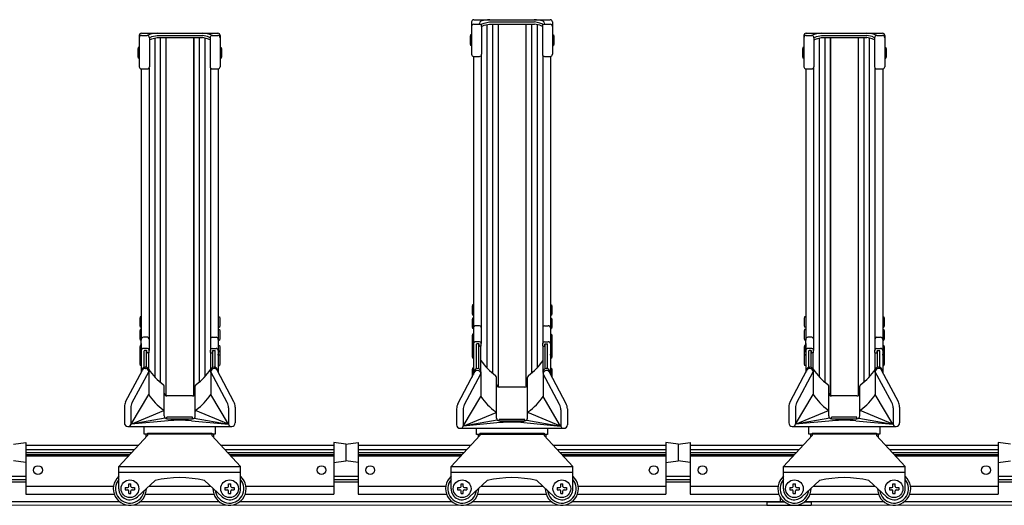
# Model space of a CAD drawing. Extents: x 0 to 17773, y 0 to 12638.
# Drawn here: x 10173 to 11062, y 3165 to 3604 of the extents above; entities that cross this region are included whole.
import ezdxf

# ---------------------------------------------------------------- set-up
doc = ezdxf.new("R2010")
doc.units = 0
doc.layers.add('YKK_12', color=2, linetype='CONTINUOUS', lineweight=13)
doc.layers.add('YKK_A1', color=4, linetype='CONTINUOUS', lineweight=30)

msp = doc.modelspace()

# ---------------------------------------------------------------- linework, layer by layer
at = {"layer": 'YKK_12'}
msp.add_line((13917.32, 3165.36), (6517.32, 3165.36), dxfattribs=at)
at = {"layer": 'YKK_A1'}
for p, q in [((10580.82, 3601.75), (10580.82, 3572.6)), ((10582.82, 3603.75), (10651.82, 3603.75)), ((10589.63, 3599.61), (10592.15, 3600.75)), ((10592.15, 3600.75), (10596.91, 3601.81)), ((10596.91, 3601.81), (10637.73, 3601.81)), ((10642.5, 3600.75), (10637.73, 3601.81)), ((10645.02, 3599.61), (10642.5, 3600.75)), ((10653.82, 3601.75), (10653.82, 3572.6)), ((10582.82, 3599.7), (10587.92, 3599.7)), ((10587.92, 3599.7), (10587.92, 3600.42)), ((10589.34, 3599.11), (10589.34, 3599.16)), ((10589.92, 3597.75), (10592.15, 3598.75)), ((10589.92, 3597.7), (10589.92, 3572.6)), ((10592.15, 3598.75), (10596.91, 3599.81)), ((10594.72, 3599.32), (10594.72, 3289.27)), ((10596.91, 3599.81), (10637.73, 3599.81)), ((10599.72, 3599.81), (10599.72, 3284.59)), ((10604.72, 3599.81), (10604.72, 3272.33)), ((10604.82, 3599.81), (10604.82, 3272.29)), ((10629.82, 3599.81), (10629.82, 3272.29)), ((10629.92, 3599.81), (10629.92, 3272.33)), ((10634.92, 3599.81), (10634.92, 3284.59)), ((10642.5, 3598.75), (10637.73, 3599.81)), ((10639.92, 3599.32), (10639.92, 3289.27)), ((10644.72, 3597.75), (10642.5, 3598.75)), ((10644.72, 3597.7), (10644.72, 3572.6)), ((10645.31, 3599.11), (10645.31, 3599.16)), ((10646.72, 3599.7), (10646.72, 3600.42)), ((10646.72, 3599.7), (10651.82, 3599.7)), ((10280.82, 3589.49), (10280.82, 3561.28)), ((10282.82, 3591.49), (10351.82, 3591.49)), ((10282.82, 3589.52), (10287.92, 3589.52)), ((10289.92, 3587.49), (10292.15, 3588.49)), ((10289.92, 3587.59), (10289.92, 3561.28)), ((10289.92, 3585.49), (10292.15, 3586.49)), ((10292.15, 3588.49), (10296.91, 3589.55)), ((10292.15, 3586.49), (10296.91, 3587.55)), ((10294.72, 3587.06), (10294.72, 3281.29)), ((10296.91, 3589.55), (10337.73, 3589.55)), ((10296.91, 3587.55), (10337.73, 3587.55)), ((10299.72, 3587.55), (10299.72, 3276.61)), ((10304.72, 3587.55), (10304.72, 3264.35)), ((10304.82, 3587.55), (10304.82, 3264.31)), ((10329.82, 3587.55), (10329.82, 3264.31)), ((10329.92, 3587.55), (10329.92, 3264.35)), ((10334.92, 3587.55), (10334.92, 3276.61)), ((10342.5, 3588.49), (10337.73, 3589.55)), ((10342.5, 3586.49), (10337.73, 3587.55)), ((10339.92, 3587.06), (10339.92, 3281.29)), ((10344.72, 3587.49), (10342.5, 3588.49)), ((10344.72, 3585.49), (10342.5, 3586.49)), ((10344.72, 3587.59), (10344.72, 3561.28)), ((10346.72, 3589.52), (10351.82, 3589.52)), ((10353.82, 3589.49), (10353.82, 3561.28)), ((10579.82, 3590.08), (10579.52, 3588.58)), ((10579.52, 3588.58), (10579.52, 3582.08)), ((10580.82, 3590.08), (10579.82, 3590.08)), ((10580.82, 3590.08), (10580.82, 3580.58)), ((10653.82, 3590.08), (10654.82, 3590.08)), ((10653.82, 3590.08), (10653.82, 3580.58)), ((10654.82, 3590.08), (10655.12, 3588.58)), ((10655.12, 3588.58), (10655.12, 3582.08)), ((10880.82, 3589.49), (10880.82, 3561.28)), ((10882.82, 3591.49), (10951.82, 3591.49)), ((10882.82, 3589.52), (10887.92, 3589.52)), ((10889.92, 3587.49), (10892.15, 3588.49)), ((10889.92, 3587.59), (10889.92, 3561.28)), ((10889.92, 3585.49), (10892.15, 3586.49)), ((10892.15, 3588.49), (10896.91, 3589.55)), ((10892.15, 3586.49), (10896.91, 3587.55)), ((10894.72, 3587.06), (10894.72, 3281.29)), ((10896.91, 3589.55), (10937.73, 3589.55)), ((10896.91, 3587.55), (10937.73, 3587.55)), ((10899.72, 3587.55), (10899.72, 3276.61)), ((10904.72, 3587.55), (10904.72, 3264.35)), ((10904.82, 3587.55), (10904.82, 3264.31)), ((10929.82, 3587.55), (10929.82, 3264.31)), ((10929.92, 3587.55), (10929.92, 3264.35)), ((10934.92, 3587.55), (10934.92, 3276.61)), ((10942.5, 3588.49), (10937.73, 3589.55)), ((10942.5, 3586.49), (10937.73, 3587.55)), ((10939.92, 3587.06), (10939.92, 3281.29)), ((10944.72, 3587.49), (10942.5, 3588.49)), ((10944.72, 3585.49), (10942.5, 3586.49)), ((10944.72, 3587.59), (10944.72, 3561.28)), ((10946.72, 3589.52), (10951.82, 3589.52)), ((10953.82, 3589.49), (10953.82, 3561.28)), ((10279.82, 3578.6), (10279.52, 3577.1)), ((10279.52, 3577.1), (10279.52, 3570.6)), ((10280.82, 3578.6), (10279.82, 3578.6)), ((10280.82, 3578.6), (10280.82, 3569.1)), ((10353.82, 3578.6), (10354.82, 3578.6)), ((10353.82, 3578.6), (10353.82, 3569.1)), ((10354.82, 3578.6), (10355.12, 3577.1)), ((10355.12, 3577.1), (10355.12, 3570.6)), ((10579.52, 3582.08), (10579.82, 3580.58)), ((10580.82, 3580.58), (10579.82, 3580.58)), ((10653.82, 3580.58), (10654.82, 3580.58)), ((10655.12, 3582.08), (10654.82, 3580.58)), ((10879.82, 3578.6), (10879.52, 3577.1)), ((10879.52, 3577.1), (10879.52, 3570.6)), ((10880.82, 3578.6), (10879.82, 3578.6)), ((10880.82, 3578.6), (10880.82, 3569.1)), ((10953.82, 3578.6), (10954.82, 3578.6)), ((10953.82, 3578.6), (10953.82, 3569.1)), ((10954.82, 3578.6), (10955.12, 3577.1)), ((10955.12, 3577.1), (10955.12, 3570.6)), ((10279.52, 3570.6), (10279.82, 3569.1)), ((10280.82, 3569.1), (10279.82, 3569.1)), ((10353.82, 3569.1), (10354.82, 3569.1)), ((10355.12, 3570.6), (10354.82, 3569.1)), ((10582.52, 3570.63), (10582.52, 3315.67)), ((10582.82, 3570.6), (10587.92, 3570.6)), ((10589.62, 3571.55), (10589.62, 3311.55)), ((10645.02, 3571.55), (10645.02, 3311.82)), ((10646.72, 3570.6), (10651.82, 3570.6)), ((10652.12, 3570.63), (10652.12, 3315.67)), ((10879.52, 3570.6), (10879.82, 3569.1)), ((10880.82, 3569.1), (10879.82, 3569.1)), ((10953.82, 3569.1), (10954.82, 3569.1)), ((10955.12, 3570.6), (10954.82, 3569.1)), ((10282.52, 3559.3), (10282.52, 3315.67)), ((10282.82, 3559.28), (10287.92, 3559.28)), ((10289.62, 3560.23), (10289.62, 3305.01)), ((10345.02, 3560.23), (10345.02, 3305.01)), ((10346.72, 3559.28), (10351.82, 3559.28)), ((10352.12, 3559.3), (10352.12, 3315.67)), ((10882.52, 3559.3), (10882.52, 3315.67)), ((10882.82, 3559.28), (10887.92, 3559.28)), ((10889.62, 3560.23), (10889.62, 3305.01)), ((10945.02, 3560.23), (10945.02, 3305.01)), ((10946.72, 3559.28), (10951.82, 3559.28)), ((10952.12, 3559.3), (10952.12, 3315.67)), ((10581.52, 3346.38), (10581.22, 3344.88)), ((10581.22, 3344.88), (10581.22, 3338.38)), ((10582.52, 3346.38), (10581.52, 3346.38)), ((10582.52, 3346.38), (10582.52, 3336.88)), ((10652.12, 3346.38), (10653.12, 3346.38)), ((10652.12, 3346.38), (10652.12, 3336.88)), ((10653.12, 3346.38), (10653.42, 3344.88)), ((10653.42, 3344.88), (10653.42, 3338.38)), ((10281.52, 3335.64), (10281.22, 3334.14)), ((10281.22, 3334.14), (10281.22, 3327.64)), ((10282.52, 3335.64), (10281.52, 3335.64)), ((10282.52, 3335.64), (10282.52, 3326.14)), ((10352.12, 3335.64), (10353.12, 3335.64)), ((10352.12, 3335.64), (10352.12, 3326.14)), ((10353.12, 3335.64), (10353.42, 3334.14)), ((10353.42, 3334.14), (10353.42, 3327.64)), ((10581.22, 3338.38), (10581.52, 3336.88)), ((10581.52, 3334.37), (10581.22, 3332.87)), ((10582.52, 3336.88), (10581.52, 3336.88)), ((10582.52, 3334.37), (10581.52, 3334.37)), ((10582.52, 3334.37), (10582.52, 3324.87)), ((10652.12, 3336.88), (10653.12, 3336.88)), ((10652.12, 3334.37), (10653.12, 3334.37)), ((10652.12, 3334.37), (10652.12, 3324.87)), ((10653.42, 3338.38), (10653.12, 3336.88)), ((10653.12, 3334.37), (10653.42, 3332.87)), ((10881.52, 3335.64), (10881.22, 3334.14)), ((10881.22, 3334.14), (10881.22, 3327.64)), ((10882.52, 3335.64), (10881.52, 3335.64)), ((10882.52, 3335.64), (10882.52, 3326.14)), ((10952.12, 3335.64), (10953.12, 3335.64)), ((10952.12, 3335.64), (10952.12, 3326.14)), ((10953.12, 3335.64), (10953.42, 3334.14)), ((10953.42, 3334.14), (10953.42, 3327.64)), ((10281.22, 3327.64), (10281.52, 3326.14)), ((10282.52, 3326.14), (10281.52, 3326.14)), ((10352.12, 3326.14), (10353.12, 3326.14)), ((10353.42, 3327.64), (10353.12, 3326.14)), ((10581.22, 3332.87), (10581.22, 3326.37)), ((10581.22, 3326.37), (10581.52, 3324.87)), ((10582.52, 3324.87), (10581.52, 3324.87)), ((10588.12, 3327.46), (10584.52, 3327.46)), ((10646.52, 3327.46), (10650.12, 3327.46)), ((10652.12, 3324.87), (10653.12, 3324.87)), ((10653.42, 3326.37), (10653.12, 3324.87)), ((10653.42, 3332.87), (10653.42, 3326.37)), ((10881.22, 3327.64), (10881.52, 3326.14)), ((10882.52, 3326.14), (10881.52, 3326.14)), ((10952.12, 3326.14), (10953.12, 3326.14)), ((10953.42, 3327.64), (10953.12, 3326.14)), ((10281.52, 3323.94), (10281.22, 3322.44)), ((10281.22, 3322.44), (10281.22, 3315.94)), ((10282.52, 3323.94), (10281.52, 3323.94)), ((10282.52, 3323.94), (10282.52, 3314.44)), ((10288.12, 3317.13), (10284.52, 3317.13)), ((10346.52, 3317.13), (10350.12, 3317.13)), ((10352.12, 3323.94), (10353.12, 3323.94)), ((10352.12, 3323.94), (10352.12, 3314.44)), ((10353.12, 3323.94), (10353.42, 3322.44)), ((10353.42, 3322.44), (10353.42, 3315.94)), ((10581.52, 3319.99), (10581.22, 3318.49)), ((10581.22, 3318.49), (10581.22, 3311.99)), ((10582.52, 3319.99), (10581.52, 3319.99)), ((10582.52, 3319.99), (10582.52, 3312.49)), ((10652.12, 3319.99), (10653.12, 3319.99)), ((10652.12, 3319.99), (10652.12, 3312.49)), ((10653.12, 3319.99), (10653.42, 3318.49)), ((10653.42, 3318.49), (10653.42, 3311.99)), ((10881.52, 3323.94), (10881.22, 3322.44)), ((10881.22, 3322.44), (10881.22, 3315.94)), ((10882.52, 3323.94), (10881.52, 3323.94)), ((10882.52, 3323.94), (10882.52, 3314.44)), ((10888.12, 3317.13), (10884.52, 3317.13)), ((10946.52, 3317.13), (10950.12, 3317.13)), ((10952.12, 3323.94), (10953.12, 3323.94)), ((10952.12, 3323.94), (10952.12, 3314.44)), ((10953.12, 3323.94), (10953.42, 3322.44)), ((10953.42, 3322.44), (10953.42, 3315.94)), ((10281.22, 3315.94), (10281.52, 3314.44)), ((10281.52, 3309.73), (10281.22, 3308.23)), ((10281.22, 3308.23), (10281.22, 3301.73)), ((10282.52, 3314.44), (10281.52, 3314.44)), ((10282.52, 3309.73), (10281.52, 3309.73)), ((10282.52, 3305.61), (10282.52, 3315.67)), ((10282.52, 3311.32), (10282.52, 3301.75)), ((10282.52, 3309.73), (10282.52, 3302.23)), ((10352.12, 3315.67), (10352.12, 3305.61)), ((10352.12, 3314.44), (10353.12, 3314.44)), ((10352.12, 3311.32), (10352.12, 3301.75)), ((10352.12, 3309.73), (10353.12, 3309.73)), ((10352.12, 3309.73), (10352.12, 3302.23)), ((10353.42, 3315.94), (10353.12, 3314.44)), ((10353.12, 3309.73), (10353.42, 3308.23)), ((10353.42, 3308.23), (10353.42, 3301.73)), ((10581.52, 3312.82), (10581.22, 3311.32)), ((10581.22, 3311.99), (10581.29, 3311.65)), ((10581.52, 3311.94), (10581.22, 3310.44)), ((10581.22, 3311.32), (10581.22, 3310.4)), ((10581.22, 3310.44), (10581.22, 3305.99)), ((10581.52, 3307.69), (10581.22, 3306.19)), ((10582.52, 3312.82), (10581.52, 3312.82)), ((10582.52, 3311.94), (10581.52, 3311.94)), ((10582.52, 3307.69), (10581.52, 3307.69)), ((10582.52, 3305.61), (10582.52, 3315.67)), ((10582.52, 3312.82), (10582.52, 3311.9)), ((10582.52, 3311.94), (10582.52, 3307.49)), ((10582.52, 3311.32), (10582.52, 3301.75)), ((10582.52, 3307.69), (10582.52, 3298.19)), ((10588.12, 3313.05), (10584.52, 3313.05)), ((10585.32, 3288.6), (10585.32, 3310.75)), ((10587.32, 3311.05), (10585.62, 3311.05)), ((10587.32, 3288.57), (10587.32, 3311.05)), ((10587.62, 3309.35), (10587.62, 3310.75)), ((10589.32, 3309.05), (10587.92, 3309.05)), ((10589.32, 3285.38), (10589.32, 3309.05)), ((10589.62, 3309.35), (10589.62, 3311.55)), ((10645.02, 3309.35), (10645.02, 3311.82)), ((10645.32, 3285.38), (10645.32, 3309.05)), ((10645.32, 3309.05), (10646.72, 3309.05)), ((10646.52, 3313.05), (10650.12, 3313.05)), ((10647.02, 3309.35), (10647.02, 3310.75)), ((10647.32, 3288.57), (10647.32, 3311.05)), ((10647.32, 3311.05), (10649.02, 3311.05)), ((10649.32, 3288.6), (10649.32, 3310.75)), ((10652.12, 3315.67), (10652.12, 3305.61)), ((10652.12, 3312.82), (10653.12, 3312.82)), ((10652.12, 3312.82), (10652.12, 3311.9)), ((10652.12, 3311.94), (10653.12, 3311.94)), ((10652.12, 3311.94), (10652.12, 3307.49)), ((10652.12, 3311.32), (10652.12, 3301.75)), ((10652.12, 3307.69), (10653.12, 3307.69)), ((10652.12, 3307.69), (10652.12, 3298.19)), ((10653.12, 3312.82), (10653.42, 3311.32)), ((10653.12, 3311.94), (10653.42, 3310.44)), ((10653.12, 3307.69), (10653.42, 3306.19)), ((10653.42, 3311.99), (10653.36, 3311.65)), ((10653.42, 3311.32), (10653.42, 3310.4)), ((10653.42, 3310.44), (10653.42, 3305.99)), ((10881.22, 3315.94), (10881.52, 3314.44)), ((10881.52, 3309.73), (10881.22, 3308.23)), ((10881.22, 3308.23), (10881.22, 3301.73)), ((10882.52, 3314.44), (10881.52, 3314.44)), ((10882.52, 3309.73), (10881.52, 3309.73)), ((10882.52, 3305.61), (10882.52, 3315.67)), ((10882.52, 3311.32), (10882.52, 3301.75)), ((10882.52, 3309.73), (10882.52, 3302.23)), ((10952.12, 3315.67), (10952.12, 3305.61)), ((10952.12, 3314.44), (10953.12, 3314.44)), ((10952.12, 3311.32), (10952.12, 3301.75)), ((10952.12, 3309.73), (10953.12, 3309.73)), ((10952.12, 3309.73), (10952.12, 3302.23)), ((10953.42, 3315.94), (10953.12, 3314.44)), ((10953.12, 3309.73), (10953.42, 3308.23)), ((10953.42, 3308.23), (10953.42, 3301.73)), ((10281.52, 3304.69), (10281.22, 3303.19)), ((10281.52, 3304.08), (10281.22, 3302.58)), ((10281.22, 3303.19), (10281.22, 3302.28)), ((10281.22, 3302.58), (10281.22, 3298.13)), ((10281.52, 3301.09), (10281.22, 3299.59)), ((10281.22, 3299.59), (10281.22, 3293.09)), ((10282.52, 3304.69), (10281.52, 3304.69)), ((10282.52, 3304.08), (10281.52, 3304.08)), ((10282.52, 3301.09), (10281.52, 3301.09)), ((10282.52, 3304.69), (10282.52, 3303.78)), ((10282.52, 3304.08), (10282.52, 3299.63)), ((10282.52, 3301.09), (10282.52, 3291.59)), ((10282.52, 3300.9), (10282.52, 3285.26)), ((10288.12, 3307.01), (10284.52, 3307.01)), ((10285.32, 3289.87), (10285.32, 3304.71)), ((10287.32, 3305.01), (10285.62, 3305.01)), ((10287.32, 3289.83), (10287.32, 3305.01)), ((10287.62, 3303.31), (10287.62, 3304.71)), ((10289.32, 3303.01), (10287.92, 3303.01)), ((10289.32, 3285.38), (10289.32, 3303.01)), ((10289.62, 3303.31), (10289.62, 3305.51)), ((10345.02, 3303.31), (10345.02, 3305.51)), ((10345.32, 3285.38), (10345.32, 3303.01)), ((10345.32, 3303.01), (10346.72, 3303.01)), ((10346.52, 3307.01), (10350.12, 3307.01)), ((10347.02, 3303.31), (10347.02, 3304.71)), ((10347.32, 3289.83), (10347.32, 3305.01)), ((10347.32, 3305.01), (10349.02, 3305.01)), ((10349.32, 3289.87), (10349.32, 3304.71)), ((10352.12, 3304.69), (10353.12, 3304.69)), ((10352.12, 3304.69), (10352.12, 3303.78)), ((10352.12, 3304.08), (10353.12, 3304.08)), ((10352.12, 3304.08), (10352.12, 3299.63)), ((10352.12, 3301.09), (10353.12, 3301.09)), ((10352.12, 3301.09), (10352.12, 3291.59)), ((10352.12, 3300.9), (10352.12, 3285.26)), ((10353.12, 3304.69), (10353.42, 3303.19)), ((10353.12, 3304.08), (10353.42, 3302.58)), ((10353.12, 3301.09), (10353.42, 3299.59)), ((10353.42, 3303.19), (10353.42, 3302.28)), ((10353.42, 3302.58), (10353.42, 3298.13)), ((10353.42, 3299.59), (10353.42, 3293.09)), ((10581.22, 3306.19), (10581.22, 3299.69)), ((10581.22, 3299.69), (10581.52, 3298.19)), ((10582.52, 3300.9), (10582.52, 3283.5)), ((10652.12, 3300.9), (10652.12, 3283.5)), ((10653.42, 3299.69), (10653.12, 3298.19)), ((10653.42, 3306.19), (10653.42, 3299.69)), ((10881.52, 3304.69), (10881.22, 3303.19)), ((10881.52, 3304.08), (10881.22, 3302.58)), ((10881.22, 3303.19), (10881.22, 3302.28)), ((10881.22, 3302.58), (10881.22, 3298.13)), ((10881.52, 3301.09), (10881.22, 3299.59)), ((10881.22, 3299.59), (10881.22, 3293.09)), ((10882.52, 3304.69), (10881.52, 3304.69)), ((10882.52, 3304.08), (10881.52, 3304.08)), ((10882.52, 3301.09), (10881.52, 3301.09)), ((10882.52, 3304.69), (10882.52, 3303.78)), ((10882.52, 3304.08), (10882.52, 3299.63)), ((10882.52, 3301.09), (10882.52, 3291.59)), ((10882.52, 3300.9), (10882.52, 3285.26)), ((10888.12, 3307.01), (10884.52, 3307.01)), ((10885.32, 3289.87), (10885.32, 3304.71)), ((10887.32, 3305.01), (10885.62, 3305.01)), ((10887.32, 3289.83), (10887.32, 3305.01)), ((10887.62, 3303.31), (10887.62, 3304.71)), ((10889.32, 3303.01), (10887.92, 3303.01)), ((10889.32, 3285.38), (10889.32, 3303.01)), ((10889.62, 3303.31), (10889.62, 3305.51)), ((10945.02, 3303.31), (10945.02, 3305.51)), ((10945.32, 3285.38), (10945.32, 3303.01)), ((10945.32, 3303.01), (10946.72, 3303.01)), ((10946.52, 3307.01), (10950.12, 3307.01)), ((10947.02, 3303.31), (10947.02, 3304.71)), ((10947.32, 3289.83), (10947.32, 3305.01)), ((10947.32, 3305.01), (10949.02, 3305.01)), ((10949.32, 3289.87), (10949.32, 3304.71)), ((10952.12, 3304.69), (10953.12, 3304.69)), ((10952.12, 3304.69), (10952.12, 3303.78)), ((10952.12, 3304.08), (10953.12, 3304.08)), ((10952.12, 3304.08), (10952.12, 3299.63)), ((10952.12, 3301.09), (10953.12, 3301.09)), ((10952.12, 3301.09), (10952.12, 3291.59)), ((10952.12, 3300.9), (10952.12, 3285.26)), ((10953.12, 3304.69), (10953.42, 3303.19)), ((10953.12, 3304.08), (10953.42, 3302.58)), ((10953.12, 3301.09), (10953.42, 3299.59)), ((10953.42, 3303.19), (10953.42, 3302.28)), ((10953.42, 3302.58), (10953.42, 3298.13)), ((10953.42, 3299.59), (10953.42, 3293.09)), ((10281.22, 3293.09), (10281.52, 3291.59)), ((10282.52, 3291.59), (10281.52, 3291.59)), ((10286.22, 3290), (10286.32, 3290)), ((10286.22, 3290), (10286.32, 3290)), ((10348.42, 3290), (10348.32, 3290)), ((10348.42, 3290), (10348.32, 3290)), ((10352.12, 3291.59), (10353.12, 3291.59)), ((10353.42, 3293.09), (10353.12, 3291.59)), ((10582.52, 3298.19), (10581.52, 3298.19)), ((10652.12, 3298.19), (10653.12, 3298.19)), ((10881.22, 3293.09), (10881.52, 3291.59)), ((10882.52, 3291.59), (10881.52, 3291.59)), ((10886.22, 3290), (10886.32, 3290)), ((10886.22, 3290), (10886.32, 3290)), ((10948.42, 3290), (10948.32, 3290)), ((10948.42, 3290), (10948.32, 3290)), ((10952.12, 3291.59), (10953.12, 3291.59)), ((10953.42, 3293.09), (10953.12, 3291.59)), ((10268.49, 3258.78), (10283.57, 3287.24)), ((10274.37, 3258.05), (10289.32, 3285.84)), ((10283.22, 3287), (10283.22, 3286.58)), ((10286.22, 3288.84), (10286.32, 3288.84)), ((10286.22, 3288.84), (10286.32, 3288.84)), ((10289.32, 3287.74), (10289.32, 3265.36)), ((10345.32, 3287.57), (10345.32, 3265.36)), ((10360.28, 3258.05), (10345.32, 3285.84)), ((10348.42, 3288.84), (10348.32, 3288.84)), ((10348.42, 3288.84), (10348.32, 3288.84)), ((10366.16, 3258.78), (10351.07, 3287.24)), ((10351.42, 3287), (10351.42, 3286.58)), ((10568.49, 3257.02), (10583.57, 3285.48)), ((10574.37, 3256.3), (10589.32, 3284.08)), ((10581.52, 3289.25), (10581.22, 3287.75)), ((10581.22, 3287.75), (10581.22, 3281.25)), ((10581.22, 3281.25), (10581.25, 3281.1)), ((10582.52, 3289.25), (10581.52, 3289.25)), ((10582.52, 3289.25), (10582.52, 3283.5)), ((10583.22, 3285.74), (10583.22, 3284.82)), ((10586.22, 3288.74), (10586.32, 3288.74)), ((10586.22, 3288.74), (10586.32, 3288.74)), ((10586.22, 3287.08), (10586.32, 3287.08)), ((10586.22, 3287.08), (10586.32, 3287.08)), ((10589.32, 3285.81), (10589.32, 3263.6)), ((10603.32, 3247.33), (10603.32, 3280.86)), ((10631.32, 3247.33), (10631.32, 3280.86)), ((10645.32, 3285.81), (10645.32, 3263.6)), ((10660.28, 3256.3), (10645.32, 3284.08)), ((10648.42, 3288.74), (10648.32, 3288.74)), ((10648.42, 3288.74), (10648.32, 3288.74)), ((10648.42, 3287.08), (10648.32, 3287.08)), ((10648.42, 3287.08), (10648.32, 3287.08)), ((10666.16, 3257.02), (10651.07, 3285.48)), ((10651.42, 3285.74), (10651.42, 3284.82)), ((10652.12, 3289.25), (10653.12, 3289.25)), ((10652.12, 3289.25), (10652.12, 3283.5)), ((10653.12, 3289.25), (10653.42, 3287.75)), ((10653.42, 3281.25), (10653.4, 3281.1)), ((10653.42, 3287.75), (10653.42, 3281.25)), ((10868.49, 3258.78), (10883.57, 3287.24)), ((10874.37, 3258.05), (10889.32, 3285.84)), ((10883.22, 3287), (10883.22, 3286.58)), ((10886.22, 3288.84), (10886.32, 3288.84)), ((10886.22, 3288.84), (10886.32, 3288.84)), ((10889.32, 3287.74), (10889.32, 3265.36)), ((10945.32, 3287.57), (10945.32, 3265.36)), ((10960.28, 3258.05), (10945.32, 3285.84)), ((10948.42, 3288.84), (10948.32, 3288.84)), ((10948.42, 3288.84), (10948.32, 3288.84)), ((10966.16, 3258.78), (10951.07, 3287.24)), ((10951.42, 3287), (10951.42, 3286.58)), ((10303.32, 3247.33), (10303.32, 3272.88)), ((10331.32, 3247.33), (10331.32, 3272.88)), ((10628.82, 3272.08), (10605.82, 3272.08)), ((10903.32, 3247.33), (10903.32, 3272.88)), ((10931.32, 3247.33), (10931.32, 3272.88)), ((10273.38, 3238.64), (10289.32, 3265.36)), ((10328.82, 3264.1), (10305.82, 3264.1)), ((10361.26, 3238.64), (10345.32, 3265.36)), ((10573.38, 3236.88), (10589.32, 3263.6)), ((10661.26, 3236.88), (10645.32, 3263.6)), ((10873.38, 3238.64), (10889.32, 3265.36)), ((10928.82, 3264.1), (10905.82, 3264.1)), ((10961.26, 3238.64), (10945.32, 3265.36)), ((10267.32, 3254.1), (10267.32, 3239.69)), ((10367.32, 3254.1), (10367.32, 3239.69)), ((10867.32, 3254.1), (10867.32, 3239.69)), ((10967.32, 3254.1), (10967.32, 3239.69)), ((10273.18, 3253.32), (10273.18, 3238.64)), ((10273.38, 3238.64), (10303.1, 3250.94)), ((10303.32, 3246.01), (10303.32, 3248.26)), ((10328.82, 3244.87), (10305.82, 3244.87)), ((10305.82, 3243.51), (10305.82, 3244.87)), ((10328.82, 3243.51), (10328.82, 3244.87)), ((10331.32, 3246.01), (10331.32, 3248.26)), ((10361.26, 3238.64), (10331.55, 3250.94)), ((10361.47, 3253.32), (10361.47, 3238.64)), ((10567.32, 3252.34), (10567.32, 3237.93)), ((10573.18, 3251.56), (10573.18, 3236.88)), ((10573.38, 3236.88), (10603.1, 3249.18)), ((10603.32, 3244.08), (10603.32, 3248.26)), ((10631.32, 3244.08), (10631.32, 3248.26)), ((10661.26, 3236.88), (10631.55, 3249.18)), ((10661.47, 3251.56), (10661.47, 3236.88)), ((10667.32, 3252.34), (10667.32, 3237.93)), ((10873.18, 3253.32), (10873.18, 3238.64)), ((10873.38, 3238.64), (10903.1, 3250.94)), ((10903.32, 3246.01), (10903.32, 3248.26)), ((10928.82, 3244.87), (10905.82, 3244.87)), ((10905.82, 3243.51), (10905.82, 3244.87)), ((10928.82, 3243.51), (10928.82, 3244.87)), ((10931.32, 3246.01), (10931.32, 3248.26)), ((10961.26, 3238.64), (10931.55, 3250.94)), ((10961.47, 3253.32), (10961.47, 3238.64)), ((10270.37, 3236.64), (10364.27, 3236.64)), ((10304.22, 3244.1), (10273.38, 3238.64)), ((10306.74, 3241.76), (10273.38, 3238.64)), ((10285.32, 3229.66), (10285.32, 3236.64)), ((10305.82, 3243.51), (10328.82, 3243.51)), ((10327.9, 3241.76), (10361.26, 3238.64)), ((10327.9, 3241.76), (10361.26, 3238.64)), ((10330.43, 3244.1), (10361.26, 3238.64)), ((10349.32, 3236.64), (10349.32, 3229.66)), ((10604.06, 3242.31), (10573.38, 3236.88)), ((10606.74, 3240), (10573.38, 3236.88)), ((10628.82, 3242.94), (10605.82, 3242.94)), ((10605.82, 3241.58), (10605.82, 3242.94)), ((10605.82, 3241.58), (10628.82, 3241.58)), ((10627.9, 3240), (10661.26, 3236.88)), ((10627.9, 3240), (10661.26, 3236.88)), ((10628.82, 3241.58), (10628.82, 3242.94)), ((10630.59, 3242.31), (10661.26, 3236.88)), ((10870.37, 3236.64), (10964.27, 3236.64)), ((10904.22, 3244.1), (10873.38, 3238.64)), ((10906.74, 3241.76), (10873.38, 3238.64)), ((10885.32, 3229.66), (10885.32, 3236.64)), ((10905.82, 3243.51), (10928.82, 3243.51)), ((10927.9, 3241.76), (10961.26, 3238.64)), ((10927.9, 3241.76), (10961.26, 3238.64)), ((10930.43, 3244.1), (10961.26, 3238.64)), ((10949.32, 3236.64), (10949.32, 3229.66)), ((10262.32, 3200.36), (10288.32, 3228.36)), ((10349.32, 3229.66), (10285.32, 3229.66)), ((10286.82, 3229.66), (10286.82, 3226.74)), ((10288.32, 3230.36), (10346.32, 3230.36)), ((10288.32, 3230.36), (10288.32, 3228.36)), ((10346.32, 3230.36), (10346.32, 3228.36)), ((10346.32, 3228.36), (10372.32, 3200.36)), ((10347.82, 3229.66), (10347.82, 3226.74)), ((10562.32, 3200.36), (10588.32, 3228.36)), ((10570.37, 3234.88), (10664.27, 3234.88)), ((10585.32, 3229.36), (10585.32, 3234.88)), ((10649.32, 3229.36), (10585.32, 3229.36)), ((10586.82, 3229.36), (10586.82, 3226.74)), ((10588.32, 3230.36), (10646.32, 3230.36)), ((10588.32, 3230.36), (10588.32, 3228.36)), ((10646.32, 3230.36), (10646.32, 3228.36)), ((10646.32, 3228.36), (10672.32, 3200.36)), ((10647.82, 3229.36), (10647.82, 3226.74)), ((10649.32, 3234.88), (10649.32, 3229.36)), ((10862.32, 3200.36), (10888.32, 3228.36)), ((10949.32, 3229.66), (10885.32, 3229.66)), ((10886.82, 3229.66), (10886.82, 3226.74)), ((10888.32, 3230.36), (10946.32, 3230.36)), ((10888.32, 3230.36), (10888.32, 3228.36)), ((10946.32, 3230.36), (10946.32, 3228.36)), ((10946.32, 3228.36), (10972.32, 3200.36)), ((10947.82, 3229.66), (10947.82, 3226.74)), ((10167.32, 3220.56), (10178.32, 3222.06)), ((10178.32, 3222.06), (10178.32, 3175.37)), ((10178.32, 3219.79), (10280.36, 3219.79)), ((10178.32, 3219.67), (10280.25, 3219.67)), ((10354.28, 3219.79), (10456.32, 3219.79)), ((10354.39, 3219.67), (10456.32, 3219.67)), ((10456.32, 3222.06), (10456.32, 3175.37)), ((10467.32, 3220.56), (10456.32, 3222.06)), ((10467.32, 3220.56), (10478.32, 3222.06)), ((10467.32, 3220.56), (10467.32, 3205.56)), ((10467.32, 3220.56), (10467.32, 3205.56)), ((10478.32, 3222.06), (10478.32, 3175.37)), ((10478.32, 3219.79), (10580.36, 3219.79)), ((10478.32, 3219.67), (10580.25, 3219.67)), ((10654.28, 3219.79), (10756.32, 3219.79)), ((10654.39, 3219.67), (10756.32, 3219.67)), ((10756.32, 3222.06), (10756.32, 3175.37)), ((10767.32, 3220.56), (10756.32, 3222.06)), ((10767.32, 3220.56), (10778.32, 3222.06)), ((10767.32, 3220.56), (10767.32, 3205.56)), ((10767.32, 3220.56), (10767.32, 3205.56)), ((10778.32, 3222.06), (10778.32, 3175.37)), ((10778.32, 3219.79), (10880.36, 3219.79)), ((10778.32, 3219.67), (10880.25, 3219.67)), ((10954.28, 3219.79), (11056.32, 3219.79)), ((10954.39, 3219.67), (11056.32, 3219.67)), ((11056.32, 3222.06), (11056.32, 3175.37)), ((11067.32, 3220.56), (11056.32, 3222.06)), ((10178.32, 3215.69), (10276.56, 3215.69)), ((10178.32, 3213.02), (10274.08, 3213.02)), ((10178.32, 3211.11), (10272.3, 3211.11)), ((10178.32, 3210.07), (10271.34, 3210.07)), ((10358.09, 3215.69), (10456.32, 3215.69)), ((10360.57, 3213.02), (10456.32, 3213.02)), ((10362.34, 3211.11), (10456.32, 3211.11)), ((10363.31, 3210.07), (10456.32, 3210.07)), ((10478.32, 3215.69), (10576.56, 3215.69)), ((10478.32, 3213.02), (10574.08, 3213.02)), ((10478.32, 3211.11), (10572.3, 3211.11)), ((10478.32, 3210.07), (10571.34, 3210.07)), ((10658.09, 3215.69), (10756.32, 3215.69)), ((10660.57, 3213.02), (10756.32, 3213.02)), ((10662.34, 3211.11), (10756.32, 3211.11)), ((10663.31, 3210.07), (10756.32, 3210.07)), ((10778.32, 3215.69), (10876.56, 3215.69)), ((10778.32, 3213.02), (10874.08, 3213.02)), ((10778.32, 3211.11), (10872.3, 3211.11)), ((10778.32, 3210.07), (10871.34, 3210.07)), ((10958.09, 3215.69), (11056.32, 3215.69)), ((10960.57, 3213.02), (11056.32, 3213.02)), ((10962.34, 3211.11), (11056.32, 3211.11)), ((10963.31, 3210.07), (11056.32, 3210.07)), ((10178.32, 3204.06), (10167.32, 3205.56)), ((10456.32, 3204.06), (10467.32, 3205.56)), ((10478.32, 3204.06), (10467.32, 3205.56)), ((10756.32, 3204.06), (10767.32, 3205.56)), ((10778.32, 3204.06), (10767.32, 3205.56)), ((11056.32, 3204.06), (11067.32, 3205.56)), ((10262.32, 3200.36), (10372.32, 3200.36)), ((10262.32, 3180.36), (10262.32, 3200.36)), ((10262.32, 3195.36), (10372.32, 3195.36)), ((10372.32, 3180.36), (10372.32, 3200.36)), ((10562.32, 3200.36), (10672.32, 3200.36)), ((10562.32, 3180.36), (10562.32, 3200.36)), ((10562.32, 3195.36), (10672.32, 3195.36)), ((10672.32, 3180.36), (10672.32, 3200.36)), ((10862.32, 3200.36), (10972.32, 3200.36)), ((10862.32, 3180.36), (10862.32, 3200.36)), ((10862.32, 3195.36), (10972.32, 3195.36)), ((10972.32, 3180.36), (10972.32, 3200.36)), ((10178.32, 3191.36), (10156.32, 3191.36)), ((10178.32, 3188.36), (10156.32, 3188.36)), ((10178.32, 3186.36), (10156.32, 3186.36)), ((10178.32, 3182.62), (10257.5, 3182.62)), ((10271.32, 3182.36), (10271.32, 3184.61)), ((10271.32, 3182.36), (10271.32, 3184.61)), ((10271.32, 3184.61), (10273.32, 3184.61)), ((10273.32, 3182.36), (10273.32, 3184.61)), ((10279.1, 3173.01), (10295.04, 3187.71)), ((10289.53, 3182.62), (10345.12, 3182.62)), ((10355.54, 3173.01), (10339.6, 3187.71)), ((10361.32, 3182.36), (10361.32, 3184.61)), ((10361.32, 3182.36), (10361.32, 3184.61)), ((10361.32, 3184.61), (10363.32, 3184.61)), ((10363.32, 3182.36), (10363.32, 3184.61)), ((10377.15, 3182.62), (10456.32, 3182.62)), ((10478.32, 3191.36), (10456.32, 3191.36)), ((10478.32, 3188.36), (10456.32, 3188.36)), ((10478.32, 3186.36), (10456.32, 3186.36)), ((10478.32, 3182.62), (10557.5, 3182.62)), ((10571.32, 3182.36), (10571.32, 3184.61)), ((10571.32, 3182.36), (10571.32, 3184.61)), ((10571.32, 3184.61), (10573.32, 3184.61)), ((10573.32, 3182.36), (10573.32, 3184.61)), ((10579.1, 3173.01), (10595.04, 3187.71)), ((10589.53, 3182.62), (10645.12, 3182.62)), ((10655.54, 3173.01), (10639.6, 3187.71)), ((10661.32, 3182.36), (10661.32, 3184.61)), ((10661.32, 3182.36), (10661.32, 3184.61)), ((10661.32, 3184.61), (10663.32, 3184.61)), ((10663.32, 3182.36), (10663.32, 3184.61)), ((10677.15, 3182.62), (10756.32, 3182.62)), ((10778.32, 3191.36), (10756.32, 3191.36)), ((10778.32, 3188.36), (10756.32, 3188.36)), ((10778.32, 3186.36), (10756.32, 3186.36)), ((10778.32, 3182.62), (10857.5, 3182.62)), ((10871.32, 3182.36), (10871.32, 3184.61)), ((10871.32, 3182.36), (10871.32, 3184.61)), ((10871.32, 3184.61), (10873.32, 3184.61)), ((10873.32, 3182.36), (10873.32, 3184.61)), ((10879.1, 3173.01), (10895.04, 3187.71)), ((10889.53, 3182.62), (10945.12, 3182.62)), ((10955.54, 3173.01), (10939.6, 3187.71)), ((10961.32, 3182.36), (10961.32, 3184.61)), ((10961.32, 3182.36), (10961.32, 3184.61)), ((10961.32, 3184.61), (10963.32, 3184.61)), ((10963.32, 3182.36), (10963.32, 3184.61)), ((10977.15, 3182.62), (11056.32, 3182.62)), ((11078.32, 3191.36), (11056.32, 3191.36)), ((11078.32, 3188.36), (11056.32, 3188.36)), ((11078.32, 3186.36), (11056.32, 3186.36)), ((10178.32, 3175.37), (10258.18, 3175.37)), ((10268.07, 3181.36), (10270.32, 3181.36)), ((10268.07, 3181.36), (10268.07, 3179.36)), ((10268.07, 3179.36), (10270.32, 3179.36)), ((10271.32, 3176.11), (10271.32, 3178.36)), ((10271.32, 3176.11), (10271.32, 3178.36)), ((10271.32, 3176.11), (10273.32, 3176.11)), ((10273.32, 3176.11), (10273.32, 3178.36)), ((10274.32, 3181.36), (10276.57, 3181.36)), ((10274.32, 3179.36), (10276.57, 3179.36)), ((10276.57, 3181.36), (10276.57, 3179.36)), ((10286.47, 3175.37), (10348.18, 3175.37)), ((10358.07, 3181.36), (10360.32, 3181.36)), ((10358.07, 3181.36), (10358.07, 3179.36)), ((10358.07, 3179.36), (10360.32, 3179.36)), ((10361.32, 3176.11), (10361.32, 3178.36)), ((10361.32, 3176.11), (10361.32, 3178.36)), ((10361.32, 3176.11), (10363.32, 3176.11)), ((10363.32, 3176.11), (10363.32, 3178.36)), ((10364.32, 3181.36), (10366.57, 3181.36)), ((10364.32, 3179.36), (10366.57, 3179.36)), ((10366.57, 3181.36), (10366.57, 3179.36)), ((10376.47, 3175.37), (10456.32, 3175.37)), ((10478.32, 3175.37), (10558.18, 3175.37)), ((10568.07, 3181.36), (10570.32, 3181.36)), ((10568.07, 3181.36), (10568.07, 3179.36)), ((10568.07, 3179.36), (10570.32, 3179.36)), ((10571.32, 3176.11), (10571.32, 3178.36)), ((10571.32, 3176.11), (10571.32, 3178.36)), ((10571.32, 3176.11), (10573.32, 3176.11)), ((10573.32, 3176.11), (10573.32, 3178.36)), ((10574.32, 3181.36), (10576.57, 3181.36)), ((10574.32, 3179.36), (10576.57, 3179.36)), ((10576.57, 3181.36), (10576.57, 3179.36)), ((10586.47, 3175.37), (10648.18, 3175.37)), ((10658.07, 3181.36), (10660.32, 3181.36)), ((10658.07, 3181.36), (10658.07, 3179.36)), ((10658.07, 3179.36), (10660.32, 3179.36)), ((10661.32, 3176.11), (10661.32, 3178.36)), ((10661.32, 3176.11), (10661.32, 3178.36)), ((10661.32, 3176.11), (10663.32, 3176.11)), ((10663.32, 3176.11), (10663.32, 3178.36)), ((10664.32, 3181.36), (10666.57, 3181.36)), ((10664.32, 3179.36), (10666.57, 3179.36)), ((10666.57, 3181.36), (10666.57, 3179.36)), ((10676.47, 3175.37), (10756.32, 3175.37)), ((10778.32, 3175.37), (10858.18, 3175.37)), ((10868.07, 3181.36), (10870.32, 3181.36)), ((10868.07, 3181.36), (10868.07, 3179.36)), ((10868.07, 3179.36), (10870.32, 3179.36)), ((10871.32, 3176.11), (10871.32, 3178.36)), ((10871.32, 3176.11), (10871.32, 3178.36)), ((10871.32, 3176.11), (10873.32, 3176.11)), ((10873.32, 3176.11), (10873.32, 3178.36)), ((10874.32, 3181.36), (10876.57, 3181.36)), ((10874.32, 3179.36), (10876.57, 3179.36)), ((10876.57, 3181.36), (10876.57, 3179.36)), ((10886.47, 3175.37), (10948.18, 3175.37)), ((10958.07, 3181.36), (10960.32, 3181.36)), ((10958.07, 3181.36), (10958.07, 3179.36)), ((10958.07, 3179.36), (10960.32, 3179.36)), ((10961.32, 3176.11), (10961.32, 3178.36)), ((10961.32, 3176.11), (10961.32, 3178.36)), ((10961.32, 3176.11), (10963.32, 3176.11)), ((10963.32, 3176.11), (10963.32, 3178.36)), ((10964.32, 3181.36), (10966.57, 3181.36)), ((10964.32, 3179.36), (10966.57, 3179.36)), ((10966.57, 3181.36), (10966.57, 3179.36)), ((10976.47, 3175.37), (11056.32, 3175.37)), ((10263.32, 3168.36), (10071.32, 3168.36)), ((10353.32, 3168.36), (10281.32, 3168.36)), ((10563.32, 3168.36), (10371.32, 3168.36)), ((10653.32, 3168.36), (10581.32, 3168.36)), ((10863.32, 3168.36), (10671.32, 3168.36)), ((10847.32, 3168.36), (10863.32, 3168.36)), ((10847.32, 3168.36), (10847.32, 3165.36)), ((10847.32, 3165.36), (10887.32, 3165.36)), ((10859.82, 3168.36), (10859.82, 3172.08)), ((10953.32, 3168.36), (10881.32, 3168.36)), ((10881.32, 3168.36), (10887.32, 3168.36)), ((10887.32, 3168.36), (10887.32, 3165.36)), ((11163.32, 3168.36), (10971.32, 3168.36))]:
    msp.add_line(p, q, dxfattribs=at)
for centre, radius in [((10189.32, 3197.12), 4), ((10445.32, 3197.12), 4), ((10489.32, 3197.12), 4), ((10745.32, 3197.12), 4), ((10789.32, 3197.12), 4), ((11045.32, 3197.12), 4), ((10272.32, 3180.36), 8), ((10362.32, 3180.36), 8), ((10572.32, 3180.36), 8), ((10662.32, 3180.36), 8), ((10872.32, 3180.36), 8), ((10962.32, 3180.36), 8)]:
    msp.add_circle(centre, radius, dxfattribs=at)
for centre, radius, start, end in [((10582.82, 3601.75), 2, 90, 180), ((10589.92, 3600.42), 2, 108.87437, 180), ((10597.95, 3576.93), 26.82, 91.63482, 108.87437), ((10636.69, 3576.93), 26.82, 71.12563, 88.36518), ((10644.72, 3600.42), 2, 0, 71.12563), ((10651.82, 3601.75), 2, 0, 90), ((10582.82, 3597.7), 2, 90, 180), ((10587.92, 3597.7), 2, 0, 90), ((10589.84, 3599.16), 0.5, 114.27843, 180), ((10646.72, 3597.7), 2, 90, 180), ((10644.81, 3599.16), 0.5, 0, 65.72157), ((10651.82, 3597.7), 2, 0, 90), ((10282.82, 3589.49), 2, 90, 180), ((10282.82, 3587.52), 2, 90, 180), ((10297.95, 3564.68), 26.82, 91.63482, 112.14794), ((10287.92, 3587.52), 2, 0, 90), ((10336.69, 3564.68), 26.82, 67.85206, 88.36518), ((10346.72, 3587.52), 2, 90, 180), ((10351.82, 3589.49), 2, 0, 90), ((10351.82, 3587.52), 2, 0, 90), ((10882.82, 3589.49), 2, 90, 180), ((10882.82, 3587.52), 2, 90, 180), ((10897.95, 3564.68), 26.82, 91.63482, 112.14794), ((10887.92, 3587.52), 2, 0, 90), ((10936.69, 3564.68), 26.82, 67.85206, 88.36518), ((10946.72, 3587.52), 2, 90, 180), ((10951.82, 3589.49), 2, 0, 90), ((10951.82, 3587.52), 2, 0, 90), ((10582.82, 3572.6), 2, 180, 270), ((10587.92, 3572.6), 2, 270, 0), ((10646.72, 3572.6), 2, 180, 270), ((10651.82, 3572.6), 2, 270, 0), ((10282.82, 3561.28), 2, 180, 270), ((10287.92, 3561.28), 2, 270, 0), ((10346.72, 3561.28), 2, 180, 270), ((10351.82, 3561.28), 2, 270, 0), ((10882.82, 3561.28), 2, 180, 270), ((10887.92, 3561.28), 2, 270, 0), ((10946.72, 3561.28), 2, 180, 270), ((10951.82, 3561.28), 2, 270, 0), ((10584.52, 3325.46), 2, 90, 180), ((10588.12, 3325.96), 1.5, 0, 90), ((10646.52, 3325.96), 1.5, 90, 180), ((10650.12, 3325.46), 2, 0, 90), ((10284.52, 3315.13), 2, 90, 180), ((10288.12, 3315.63), 1.5, 0, 90), ((10346.52, 3315.63), 1.5, 90, 180), ((10350.12, 3315.13), 2, 0, 90), ((10884.52, 3315.13), 2, 90, 180), ((10888.12, 3315.63), 1.5, 0, 90), ((10946.52, 3315.63), 1.5, 90, 180), ((10950.12, 3315.13), 2, 0, 90), ((10584.52, 3311.05), 2, 90, 180), ((10585.62, 3310.75), 0.3, 90, 180), ((10587.32, 3310.75), 0.3, 0, 90), ((10587.92, 3309.35), 0.3, 180, 270), ((10588.12, 3311.55), 1.5, 0, 90), ((10589.32, 3309.35), 0.3, 270, 0), ((10646.52, 3311.55), 1.5, 90, 180), ((10645.32, 3309.35), 0.3, 180, 270), ((10646.72, 3309.35), 0.3, 270, 0), ((10647.32, 3310.75), 0.3, 90, 180), ((10649.02, 3310.75), 0.3, 0, 90), ((10650.12, 3311.05), 2, 0, 90), ((10284.52, 3305.01), 2, 90, 180), ((10282.82, 3301.75), 0.3, 180, 225), ((10282.82, 3300.9), 0.3, 135, 180), ((10282.4, 3301.32), 0.3, 315, 45), ((10285.62, 3304.71), 0.3, 90, 180), ((10287.32, 3304.71), 0.3, 0, 90), ((10287.92, 3303.31), 0.3, 180, 270), ((10288.12, 3305.51), 1.5, 0, 90), ((10289.32, 3303.31), 0.3, 270, 0), ((10346.52, 3305.51), 1.5, 90, 180), ((10345.32, 3303.31), 0.3, 180, 270), ((10346.72, 3303.31), 0.3, 270, 0), ((10347.32, 3304.71), 0.3, 90, 180), ((10349.02, 3304.71), 0.3, 0, 90), ((10350.12, 3305.01), 2, 0, 90), ((10352.25, 3301.32), 0.3, 135, 225), ((10351.82, 3301.75), 0.3, 315, 0), ((10351.82, 3300.9), 0.3, 0, 45), ((10582.82, 3301.75), 0.3, 180, 225), ((10582.82, 3300.9), 0.3, 135, 180), ((10582.4, 3301.32), 0.3, 315, 45), ((10652.25, 3301.32), 0.3, 135, 225), ((10651.82, 3301.75), 0.3, 315, 0), ((10651.82, 3300.9), 0.3, 0, 45), ((10884.52, 3305.01), 2, 90, 180), ((10882.82, 3301.75), 0.3, 180, 225), ((10882.82, 3300.9), 0.3, 135, 180), ((10882.4, 3301.32), 0.3, 315, 45), ((10885.62, 3304.71), 0.3, 90, 180), ((10887.32, 3304.71), 0.3, 0, 90), ((10887.92, 3303.31), 0.3, 180, 270), ((10888.12, 3305.51), 1.5, 0, 90), ((10889.32, 3303.31), 0.3, 270, 0), ((10946.52, 3305.51), 1.5, 90, 180), ((10945.32, 3303.31), 0.3, 180, 270), ((10946.72, 3303.31), 0.3, 270, 0), ((10947.32, 3304.71), 0.3, 90, 180), ((10949.02, 3304.71), 0.3, 0, 90), ((10950.12, 3305.01), 2, 0, 90), ((10952.25, 3301.32), 0.3, 135, 225), ((10951.82, 3301.75), 0.3, 315, 0), ((10951.82, 3300.9), 0.3, 0, 45), ((10286.22, 3287), 3, 90, 180), ((10286.32, 3287), 3, 0, 90), ((10348.32, 3287), 3, 90, 180), ((10348.42, 3287), 3, 0, 90), ((10631.32, 3323.34), 50, 212.87677, 234.77637), ((10603.33, 3323.34), 50, 305.22363, 327.12323), ((10886.22, 3287), 3, 90, 180), ((10886.32, 3287), 3, 0, 90), ((10948.32, 3287), 3, 90, 180), ((10948.42, 3287), 3, 0, 90), ((10286.22, 3285.84), 3, 90, 152.07641), ((10286.32, 3285.84), 3, 0, 90), ((10331.32, 3315.36), 50, 212.87677, 234.77637), ((10303.33, 3315.36), 50, 305.22363, 327.12323), ((10348.32, 3285.84), 3, 90, 180), ((10348.42, 3285.84), 3, 27.92359, 90), ((10586.22, 3285.74), 3, 90, 180), ((10586.22, 3284.08), 3, 90, 152.07641), ((10586.32, 3285.74), 3, 0, 90), ((10586.32, 3284.08), 3, 0, 90), ((10601.32, 3280.86), 2, 0, 54.77637), ((10633.32, 3280.86), 2, 125.22363, 180), ((10648.32, 3285.74), 3, 90, 180), ((10648.32, 3284.08), 3, 90, 180), ((10648.42, 3285.74), 3, 0, 90), ((10648.42, 3284.08), 3, 27.92359, 90), ((10886.22, 3285.84), 3, 90, 152.07641), ((10886.32, 3285.84), 3, 0, 90), ((10931.32, 3315.36), 50, 212.87677, 234.77637), ((10903.33, 3315.36), 50, 305.22363, 327.12323), ((10948.32, 3285.84), 3, 90, 180), ((10948.42, 3285.84), 3, 27.92359, 90), ((10301.32, 3272.88), 2, 0, 54.77637), ((10333.32, 3272.88), 2, 125.22363, 180), ((10605.82, 3274.58), 2.5, 180, 270), ((10628.82, 3274.58), 2.5, 270, 360), ((10901.32, 3272.88), 2, 0, 54.77637), ((10933.32, 3272.88), 2, 125.22363, 180), ((10331.32, 3292.5), 50, 212.87677, 234.77637), ((10305.82, 3266.6), 2.5, 180, 270), ((10328.82, 3266.6), 2.5, 270, 360), ((10303.33, 3292.5), 50, 305.22363, 327.12323), ((10631.32, 3290.74), 50, 212.87677, 234.77637), ((10603.33, 3290.74), 50, 305.22363, 327.12323), ((10931.32, 3292.5), 50, 212.87677, 234.77637), ((10905.82, 3266.6), 2.5, 180, 270), ((10928.82, 3266.6), 2.5, 270, 360), ((10903.33, 3292.5), 50, 305.22363, 327.12323), ((10277.32, 3254.1), 10, 152.07641, 180), ((10283.18, 3253.32), 10, 151.70822, 180), ((10351.47, 3253.32), 10, 0, 28.29178), ((10357.32, 3254.1), 10, 0, 27.92359), ((10577.32, 3252.34), 10, 152.07641, 180), ((10583.18, 3251.56), 10, 151.70822, 180), ((10651.47, 3251.56), 10, 0, 28.29178), ((10657.32, 3252.34), 10, 0, 27.92359), ((10877.32, 3254.1), 10, 152.07641, 180), ((10883.18, 3253.32), 10, 151.70822, 180), ((10951.47, 3253.32), 10, 0, 28.29178), ((10957.32, 3254.1), 10, 0, 27.92359), ((10301.32, 3250.02), 2, 0, 54.77637), ((10305.82, 3246.01), 2.5, 179.99876, 270), ((10328.82, 3246.01), 2.5, 270, 0.00124), ((10333.32, 3250.02), 2, 125.22363, 180), ((10601.32, 3248.26), 2, 0, 54.77637), ((10633.32, 3248.26), 2, 125.22363, 180), ((10901.32, 3250.02), 2, 0, 54.77637), ((10905.82, 3246.01), 2.5, 179.99876, 270), ((10928.82, 3246.01), 2.5, 270, 0.00124), ((10933.32, 3250.02), 2, 125.22363, 180), ((10270.37, 3239.69), 3.05, 180, 270), ((10271.18, 3238.64), 2, 270, 0), ((10317.32, 3103.4), 138.76, 85.62724, 94.37276), ((10363.47, 3238.64), 2, 180, 270), ((10364.27, 3239.69), 3.05, 270, 0), ((10570.37, 3237.93), 3.05, 180, 270), ((10571.18, 3236.88), 2, 270, 0), ((10605.82, 3244.08), 2.5, 179.99876, 270), ((10617.32, 3101.64), 138.76, 85.62724, 94.37276), ((10628.82, 3244.08), 2.5, 270, 0.00124), ((10663.47, 3236.88), 2, 180, 270), ((10664.27, 3237.93), 3.05, 270, 0), ((10870.37, 3239.69), 3.05, 180, 270), ((10871.18, 3238.64), 2, 270, 0), ((10917.32, 3103.4), 138.76, 85.62724, 94.37276), ((10963.47, 3238.64), 2, 180, 270), ((10964.27, 3239.69), 3.05, 270, 0), ((10272.32, 3180.36), 15, 131.81031, 0.8746), ((10362.32, 3180.36), 15, 179.1254, 48.18969), ((10572.32, 3180.36), 15, 131.81031, 0.8746), ((10662.32, 3180.36), 15, 179.1254, 48.18969), ((10872.32, 3180.36), 15, 131.81031, 0.8746), ((10962.32, 3180.36), 15, 179.1254, 48.18969), ((10272.32, 3180.36), 13, 140.28486, 352.40005), ((10317.32, 3095.35), 95.01, 76.43865, 103.56135), ((10362.32, 3180.36), 13, 187.59995, 39.71514), ((10572.32, 3180.36), 13, 140.28486, 352.40005), ((10617.32, 3095.35), 95.01, 76.43865, 103.56135), ((10662.32, 3180.36), 13, 187.59995, 39.71514), ((10872.32, 3180.36), 13, 140.28486, 352.40005), ((10917.32, 3095.35), 95.01, 76.43865, 103.56135), ((10962.32, 3180.36), 13, 187.59995, 39.71514), ((10272.32, 3180.36), 10, 180, 312.68491), ((10270.32, 3182.36), 1, 270, 0), ((10270.32, 3178.36), 1, 0, 90), ((10274.32, 3182.36), 1, 180, 270), ((10274.32, 3178.36), 1, 90, 180), ((10362.32, 3180.36), 10, 227.31509, 0), ((10360.32, 3182.36), 1, 270, 0), ((10360.32, 3178.36), 1, 0, 90), ((10364.32, 3182.36), 1, 180, 270), ((10364.32, 3178.36), 1, 90, 180), ((10572.32, 3180.36), 10, 180, 312.68491), ((10570.32, 3182.36), 1, 270, 0), ((10570.32, 3178.36), 1, 0, 90), ((10574.32, 3182.36), 1, 180, 270), ((10574.32, 3178.36), 1, 90, 180), ((10662.32, 3180.36), 10, 227.31509, 0), ((10660.32, 3182.36), 1, 270, 0), ((10660.32, 3178.36), 1, 0, 90), ((10664.32, 3182.36), 1, 180, 270), ((10664.32, 3178.36), 1, 90, 180), ((10872.32, 3180.36), 10, 180, 312.68491), ((10870.32, 3182.36), 1, 270, 0), ((10870.32, 3178.36), 1, 0, 90), ((10874.32, 3182.36), 1, 180, 270), ((10874.32, 3178.36), 1, 90, 180), ((10962.32, 3180.36), 10, 227.31509, 0), ((10960.32, 3182.36), 1, 270, 0), ((10960.32, 3178.36), 1, 0, 90), ((10964.32, 3182.36), 1, 180, 270), ((10964.32, 3178.36), 1, 90, 180)]:
    msp.add_arc(centre, radius, start, end, dxfattribs=at)

doc.saveas('drawing.dxf')
